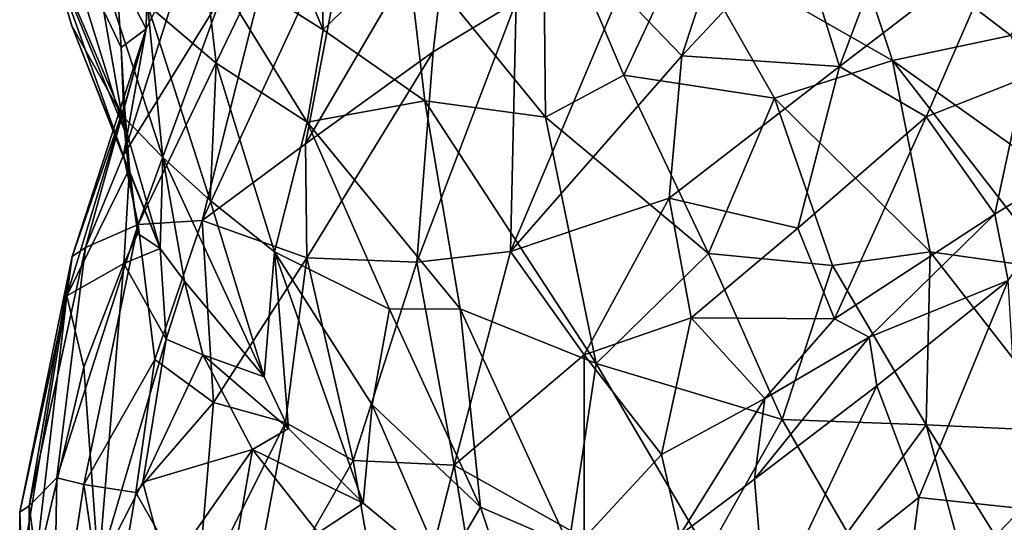
# Model space of a CAD drawing. Extents: x -15.8 to -13.9, y 4.9 to 29.2.
# Drawn here: x -15.4 to -14.7, y 15.1 to 15.5 of the extents above; entities that cross this region are included whole.
import ezdxf

# ---------------------------------------------------------------- set-up
doc = ezdxf.new("R2010")
doc.units = 0
doc.header["$MEASUREMENT"] = 0
doc.layers.add('1', color=7, linetype='Continuous')

msp = doc.modelspace()

# ---------------------------------------------------------------- linework, layer by layer
at = {"layer": '1'}
for points in [[(-14.90337, 15.43856, 4.87706), (-14.84559, 15.61359, 4.89572), (-14.95006, 15.48727, 4.87399)], [(-14.90337, 15.43856, 4.87706), (-14.81566, 15.53239, 4.89267), (-14.84559, 15.61359, 4.89572)], [(-15.23613, 15.60336, 3.79992), (-15.17505, 15.4583, 3.73509), (-15.26561, 15.51544, 3.82498)], [(-15.17886, 15.59992, 3.75528), (-15.17505, 15.4583, 3.73509), (-15.23613, 15.60336, 3.79992)], [(-15.11174, 15.52099, 3.69971), (-15.17505, 15.4583, 3.73509), (-15.17886, 15.59992, 3.75528)], [(-14.78423, 15.43043, 4.87294), (-14.72387, 15.59045, 4.89186), (-14.81566, 15.53239, 4.89267)], [(-14.66101, 15.52506, 4.86395), (-14.72387, 15.59045, 4.89186), (-14.78423, 15.43043, 4.87294)], [(-15.11174, 15.52099, 3.69971), (-15.00858, 15.56749, 3.67094), (-15.0066, 15.39223, 3.63791)], [(-15.00858, 15.56749, 3.67094), (-14.90056, 15.52422, 3.6439), (-14.94746, 15.42402, 3.62633)], [(-14.94746, 15.42402, 3.62633), (-15.0066, 15.39223, 3.63791), (-15.00858, 15.56749, 3.67094)], [(-15.26664, 15.31387, 4.67231), (-15.18831, 15.37194, 4.74921), (-15.15211, 15.56102, 4.75082)], [(-15.15211, 15.56102, 4.75082), (-15.21484, 15.51904, 4.68034), (-15.26664, 15.31387, 4.67231)], [(-15.15211, 15.56102, 4.75082), (-15.18831, 15.37194, 4.74921), (-15.07794, 15.56083, 4.8157)], [(-15.07794, 15.56083, 4.8157), (-15.18831, 15.37194, 4.74921), (-15.09171, 15.44154, 4.81551)], [(-15.09171, 15.44154, 4.81551), (-15.02885, 15.47952, 4.84842), (-15.07794, 15.56083, 4.8157)], [(-14.74403, 15.4351, 3.63267), (-14.90056, 15.52422, 3.6439), (-14.78282, 15.55206, 3.67133)], [(-14.65437, 15.45404, 3.67395), (-14.78282, 15.55206, 3.67133), (-14.63835, 15.49019, 3.68887)], [(-14.65437, 15.45404, 3.67395), (-14.74403, 15.4351, 3.63267), (-14.78282, 15.55206, 3.67133)], [(-15.32549, 15.38242, 4.22253), (-15.37613, 15.54622, 4.30584), (-15.38464, 15.52587, 4.22327)], [(-15.32549, 15.38242, 4.22253), (-15.32789, 15.44479, 4.32828), (-15.37613, 15.54622, 4.30584)], [(-15.37613, 15.54622, 4.30584), (-15.32789, 15.44479, 4.32828), (-15.33169, 15.50305, 4.38293)], [(-15.35059, 15.52699, 3.9678), (-15.32733, 15.39355, 4.0201), (-15.38578, 15.5304, 4.12412)], [(-15.36526, 15.46118, 4.12256), (-15.38578, 15.5304, 4.12412), (-15.32733, 15.39355, 4.0201)], [(-15.38464, 15.52587, 4.22327), (-15.38578, 15.5304, 4.12412), (-15.36526, 15.46118, 4.12256)], [(-15.30909, 15.45903, 4.44318), (-15.32612, 15.36338, 4.52287), (-15.27277, 15.53191, 4.52577)], [(-15.32612, 15.36338, 4.52287), (-15.2526, 15.48268, 4.62933), (-15.27277, 15.53191, 4.52577)], [(-15.30909, 15.45903, 4.44318), (-15.27277, 15.53191, 4.52577), (-15.30812, 15.51119, 4.44071)], [(-14.90337, 15.43856, 4.87706), (-14.78423, 15.43043, 4.87294), (-14.81566, 15.53239, 4.89267)], [(-15.38464, 15.52587, 4.22327), (-15.36526, 15.46118, 4.12256), (-15.32207, 15.35143, 4.1383)], [(-15.38464, 15.52587, 4.22327), (-15.32207, 15.35143, 4.1383), (-15.32549, 15.38242, 4.22253)], [(-15.2963, 15.36164, 3.93936), (-15.32733, 15.39355, 4.0201), (-15.35059, 15.52699, 3.9678)], [(-15.2963, 15.36164, 3.93936), (-15.35059, 15.52699, 3.9678), (-15.30813, 15.47708, 3.89186)], [(-15.17505, 15.4583, 3.73509), (-15.11174, 15.52099, 3.69971), (-15.09805, 15.40459, 3.6802)], [(-15.09805, 15.40459, 3.6802), (-15.11174, 15.52099, 3.69971), (-15.0066, 15.39223, 3.63791)], [(-14.90056, 15.52422, 3.6439), (-14.83325, 15.40654, 3.61371), (-14.94746, 15.42402, 3.62633)], [(-14.74403, 15.4351, 3.63267), (-14.83325, 15.40654, 3.61371), (-14.90056, 15.52422, 3.6439)], [(-14.66101, 15.52506, 4.86395), (-14.78423, 15.43043, 4.87294), (-14.7185, 15.3924, 4.84518)], [(-14.64429, 15.42157, 4.82366), (-14.66101, 15.52506, 4.86395), (-14.7185, 15.3924, 4.84518)], [(-14.64429, 15.42157, 4.82366), (-14.57066, 15.51638, 4.8139), (-14.66101, 15.52506, 4.86395)], [(-15.2526, 15.48268, 4.62933), (-15.31517, 15.31096, 4.59237), (-15.21484, 15.51904, 4.68034)], [(-15.26664, 15.31387, 4.67231), (-15.21484, 15.51904, 4.68034), (-15.31517, 15.31096, 4.59237)], [(-15.26561, 15.51544, 3.82498), (-15.25602, 15.43288, 3.8229), (-15.30813, 15.47708, 3.89186)], [(-15.17505, 15.4583, 3.73509), (-15.18724, 15.38841, 3.75206), (-15.26561, 15.51544, 3.82498)], [(-15.26561, 15.51544, 3.82498), (-15.18724, 15.38841, 3.75206), (-15.25602, 15.43288, 3.8229)], [(-15.30909, 15.45903, 4.44318), (-15.30812, 15.51119, 4.44071), (-15.33169, 15.50305, 4.38293)], [(-15.30909, 15.45903, 4.44318), (-15.33169, 15.50305, 4.38293), (-15.32789, 15.44479, 4.32828)], [(-15.31517, 15.31096, 4.59237), (-15.2526, 15.48268, 4.62933), (-15.32612, 15.36338, 4.52287)], [(-15.03315, 15.29042, 4.82884), (-14.95006, 15.48727, 4.87399), (-15.02885, 15.47952, 4.84842)], [(-15.03315, 15.29042, 4.82884), (-14.90337, 15.43856, 4.87706), (-14.95006, 15.48727, 4.87399)], [(-15.26047, 15.32917, 3.87661), (-15.2963, 15.36164, 3.93936), (-15.30813, 15.47708, 3.89186)], [(-15.25602, 15.43288, 3.8229), (-15.26047, 15.32917, 3.87661), (-15.30813, 15.47708, 3.89186)], [(-15.03315, 15.29042, 4.82884), (-15.02885, 15.47952, 4.84842), (-15.10416, 15.2824, 4.80145)], [(-15.09171, 15.44154, 4.81551), (-15.10416, 15.2824, 4.80145), (-15.02885, 15.47952, 4.84842)], [(-15.36526, 15.46118, 4.12256), (-15.2984, 15.29286, 4.10691), (-15.32207, 15.35143, 4.1383)], [(-15.32733, 15.39355, 4.0201), (-15.2984, 15.29286, 4.10691), (-15.36526, 15.46118, 4.12256)], [(-15.32547, 15.40082, 4.36347), (-15.36506, 15.2867, 4.39782), (-15.30909, 15.45903, 4.44318)], [(-15.36506, 15.2867, 4.39782), (-15.35484, 15.29341, 4.47673), (-15.30909, 15.45903, 4.44318)], [(-15.30909, 15.45903, 4.44318), (-15.35484, 15.29341, 4.47673), (-15.32612, 15.36338, 4.52287)], [(-15.30909, 15.45903, 4.44318), (-15.32789, 15.44479, 4.32828), (-15.32547, 15.40082, 4.36347)], [(-15.18724, 15.38841, 3.75206), (-15.17505, 15.4583, 3.73509), (-15.09805, 15.40459, 3.6802)], [(-14.6107, 15.34041, 3.64445), (-14.74403, 15.4351, 3.63267), (-14.65437, 15.45404, 3.67395)], [(-15.32547, 15.40082, 4.36347), (-15.32789, 15.44479, 4.32828), (-15.32549, 15.38242, 4.22253)], [(-15.18831, 15.37194, 4.74921), (-15.18738, 15.28574, 4.75254), (-15.09171, 15.44154, 4.81551)], [(-15.10416, 15.2824, 4.80145), (-15.09171, 15.44154, 4.81551), (-15.18738, 15.28574, 4.75254)], [(-15.03315, 15.29042, 4.82884), (-14.91295, 15.33072, 4.85688), (-14.90337, 15.43856, 4.87706)], [(-14.78423, 15.43043, 4.87294), (-14.90337, 15.43856, 4.87706), (-14.91295, 15.33072, 4.85688)], [(-15.25602, 15.43288, 3.8229), (-15.21184, 15.29011, 3.81358), (-15.26047, 15.32917, 3.87661)], [(-15.25602, 15.43288, 3.8229), (-15.18724, 15.38841, 3.75206), (-15.21184, 15.29011, 3.81358)], [(-14.74403, 15.4351, 3.63267), (-14.71538, 15.2902, 3.60009), (-14.83325, 15.40654, 3.61371)], [(-14.74403, 15.4351, 3.63267), (-14.6107, 15.34041, 3.64445), (-14.62155, 15.27708, 3.62147)], [(-14.62155, 15.27708, 3.62147), (-14.71538, 15.2902, 3.60009), (-14.74403, 15.4351, 3.63267)], [(-15.0066, 15.39223, 3.63791), (-14.94746, 15.42402, 3.62633), (-14.88319, 15.28896, 3.60165)], [(-14.94746, 15.42402, 3.62633), (-14.83325, 15.40654, 3.61371), (-14.88319, 15.28896, 3.60165)], [(-14.81561, 15.30826, 4.84147), (-14.78423, 15.43043, 4.87294), (-14.91295, 15.33072, 4.85688)], [(-14.7185, 15.3924, 4.84518), (-14.78423, 15.43043, 4.87294), (-14.81561, 15.30826, 4.84147)], [(-14.66664, 15.31874, 4.78668), (-14.64429, 15.42157, 4.82366), (-14.7185, 15.3924, 4.84518)], [(-14.64429, 15.42157, 4.82366), (-14.66664, 15.31874, 4.78668), (-14.58921, 15.36676, 4.75955)], [(-15.32171, 15.35319, 4.25109), (-15.36907, 15.25686, 4.31359), (-15.32547, 15.40082, 4.36347)], [(-15.36506, 15.2867, 4.39782), (-15.32547, 15.40082, 4.36347), (-15.36907, 15.25686, 4.31359)], [(-15.32547, 15.40082, 4.36347), (-15.32549, 15.38242, 4.22253), (-15.32171, 15.35319, 4.25109)], [(-15.07143, 15.24699, 3.68166), (-15.18724, 15.38841, 3.75206), (-15.09805, 15.40459, 3.6802)], [(-14.96838, 15.20566, 3.63111), (-15.09805, 15.40459, 3.6802), (-15.0066, 15.39223, 3.63791)], [(-14.96838, 15.20566, 3.63111), (-15.07143, 15.24699, 3.68166), (-15.09805, 15.40459, 3.6802)], [(-14.83325, 15.40654, 3.61371), (-14.78948, 15.27986, 3.59413), (-14.88319, 15.28896, 3.60165)], [(-14.83325, 15.40654, 3.61371), (-14.71538, 15.2902, 3.60009), (-14.78948, 15.27986, 3.59413)], [(-15.32733, 15.39355, 4.0201), (-15.2963, 15.36164, 3.93936), (-15.2984, 15.29286, 4.10691)], [(-15.21184, 15.29011, 3.81358), (-15.18724, 15.38841, 3.75206), (-15.12472, 15.24687, 3.72626)], [(-15.07143, 15.24699, 3.68166), (-15.12472, 15.24687, 3.72626), (-15.18724, 15.38841, 3.75206)], [(-15.0066, 15.39223, 3.63791), (-14.88319, 15.28896, 3.60165), (-14.96838, 15.20566, 3.63111)], [(-14.7185, 15.3924, 4.84518), (-14.81561, 15.30826, 4.84147), (-14.78801, 15.23959, 4.8039)], [(-14.78801, 15.23959, 4.8039), (-14.66664, 15.31874, 4.78668), (-14.7185, 15.3924, 4.84518)], [(-15.31545, 15.30408, 4.16192), (-15.32171, 15.35319, 4.25109), (-15.32549, 15.38242, 4.22253)], [(-15.31545, 15.30408, 4.16192), (-15.32549, 15.38242, 4.22253), (-15.32207, 15.35143, 4.1383)], [(-15.18738, 15.28574, 4.75254), (-15.18831, 15.37194, 4.74921), (-15.26664, 15.31387, 4.67231)], [(-15.31517, 15.31096, 4.59237), (-15.32612, 15.36338, 4.52287), (-15.35484, 15.29341, 4.47673)], [(-14.65642, 15.26855, 4.78176), (-14.58921, 15.36676, 4.75955), (-14.66664, 15.31874, 4.78668)], [(-15.2963, 15.36164, 3.93936), (-15.27998, 15.26808, 4.04006), (-15.2984, 15.29286, 4.10691)], [(-15.26047, 15.32917, 3.87661), (-15.21971, 15.19561, 3.91672), (-15.2963, 15.36164, 3.93936)], [(-15.27998, 15.26808, 4.04006), (-15.2963, 15.36164, 3.93936), (-15.21971, 15.19561, 3.91672)], [(-15.36907, 15.25686, 4.31359), (-15.32171, 15.35319, 4.25109), (-15.32597, 15.28139, 4.18318)], [(-15.32597, 15.28139, 4.18318), (-15.32171, 15.35319, 4.25109), (-15.31545, 15.30408, 4.16192)], [(-15.32207, 15.35143, 4.1383), (-15.2984, 15.29286, 4.10691), (-15.31545, 15.30408, 4.16192)], [(-15.21971, 15.19561, 3.91672), (-15.26047, 15.32917, 3.87661), (-15.21184, 15.29011, 3.81358)], [(-14.9775, 15.21225, 4.81528), (-14.91295, 15.33072, 4.85688), (-15.03315, 15.29042, 4.82884)], [(-14.89645, 15.24029, 4.82681), (-14.91295, 15.33072, 4.85688), (-14.9775, 15.21225, 4.81528)], [(-14.81561, 15.30826, 4.84147), (-14.91295, 15.33072, 4.85688), (-14.89645, 15.24029, 4.82681)], [(-14.76169, 15.22572, 4.79533), (-14.66664, 15.31874, 4.78668), (-14.78801, 15.23959, 4.8039)], [(-14.66664, 15.31874, 4.78668), (-14.76169, 15.22572, 4.79533), (-14.65642, 15.26855, 4.78176)], [(-15.30254, 15.20877, 4.62422), (-15.26664, 15.31387, 4.67231), (-15.31517, 15.31096, 4.59237)], [(-15.30254, 15.20877, 4.62422), (-15.25796, 15.17617, 4.67504), (-15.26664, 15.31387, 4.67231)], [(-15.18738, 15.28574, 4.75254), (-15.26664, 15.31387, 4.67231), (-15.25796, 15.17617, 4.67504)], [(-15.31517, 15.31096, 4.59237), (-15.35484, 15.29341, 4.47673), (-15.37671, 15.1193, 4.4744)], [(-15.37671, 15.1193, 4.4744), (-15.35612, 15.11413, 4.52529), (-15.31517, 15.31096, 4.59237)], [(-15.30254, 15.20877, 4.62422), (-15.31517, 15.31096, 4.59237), (-15.35612, 15.11413, 4.52529)], [(-15.31545, 15.30408, 4.16192), (-15.2984, 15.29286, 4.10691), (-15.32597, 15.28139, 4.18318)], [(-14.81561, 15.30826, 4.84147), (-14.89645, 15.24029, 4.82681), (-14.78801, 15.23959, 4.8039)], [(-15.35484, 15.29341, 4.47673), (-15.36506, 15.2867, 4.39782), (-15.39771, 15.09794, 4.3924)], [(-15.37671, 15.1193, 4.4744), (-15.35484, 15.29341, 4.47673), (-15.39771, 15.09794, 4.3924)], [(-15.29389, 15.22423, 4.07835), (-15.32597, 15.28139, 4.18318), (-15.2984, 15.29286, 4.10691)], [(-15.27998, 15.26808, 4.04006), (-15.29389, 15.22423, 4.07835), (-15.2984, 15.29286, 4.10691)], [(-15.21971, 15.19561, 3.91672), (-15.21184, 15.29011, 3.81358), (-15.20119, 15.15663, 3.90343)], [(-15.14475, 15.09996, 3.83815), (-15.21184, 15.29011, 3.81358), (-15.13795, 15.17449, 3.77464)], [(-15.13795, 15.17449, 3.77464), (-15.21184, 15.29011, 3.81358), (-15.12472, 15.24687, 3.72626)], [(-15.21184, 15.29011, 3.81358), (-15.14475, 15.09996, 3.83815), (-15.20119, 15.15663, 3.90343)], [(-15.10416, 15.2824, 4.80145), (-15.07588, 15.12884, 4.77165), (-15.03315, 15.29042, 4.82884)], [(-15.07588, 15.12884, 4.77165), (-14.9775, 15.21225, 4.81528), (-15.03315, 15.29042, 4.82884)], [(-14.82753, 15.16338, 3.59364), (-14.96838, 15.20566, 3.63111), (-14.88319, 15.28896, 3.60165)], [(-14.78948, 15.27986, 3.59413), (-14.82753, 15.16338, 3.59364), (-14.88319, 15.28896, 3.60165)], [(-14.71538, 15.2902, 3.60009), (-14.71842, 15.15935, 3.58828), (-14.78948, 15.27986, 3.59413)], [(-14.60984, 15.15421, 3.60307), (-14.71842, 15.15935, 3.58828), (-14.71538, 15.2902, 3.60009)], [(-14.71538, 15.2902, 3.60009), (-14.62155, 15.27708, 3.62147), (-14.60984, 15.15421, 3.60307)], [(-15.40473, 15.09331, 4.32828), (-15.36506, 15.2867, 4.39782), (-15.36907, 15.25686, 4.31359)], [(-15.36506, 15.2867, 4.39782), (-15.40473, 15.09331, 4.32828), (-15.39771, 15.09794, 4.3924)], [(-15.35611, 15.20294, 4.19556), (-15.36907, 15.25686, 4.31359), (-15.32597, 15.28139, 4.18318)], [(-15.32597, 15.28139, 4.18318), (-15.34521, 15.05071, 4.05207), (-15.35611, 15.20294, 4.19556)], [(-15.29389, 15.22423, 4.07835), (-15.34521, 15.05071, 4.05207), (-15.32597, 15.28139, 4.18318)], [(-15.20355, 15.16112, 4.71872), (-15.18738, 15.28574, 4.75254), (-15.25796, 15.17617, 4.67504)], [(-15.20355, 15.16112, 4.71872), (-15.15224, 15.1323, 4.74236), (-15.18738, 15.28574, 4.75254)], [(-15.15224, 15.1323, 4.74236), (-15.10416, 15.2824, 4.80145), (-15.18738, 15.28574, 4.75254)], [(-15.15224, 15.1323, 4.74236), (-15.07588, 15.12884, 4.77165), (-15.10416, 15.2824, 4.80145)], [(-14.82753, 15.16338, 3.59364), (-14.78948, 15.27986, 3.59413), (-14.71842, 15.15935, 3.58828)], [(-15.27998, 15.26808, 4.04006), (-15.26604, 15.21225, 4.02599), (-15.29389, 15.22423, 4.07835)], [(-15.27998, 15.26808, 4.04006), (-15.21971, 15.19561, 3.91672), (-15.26604, 15.21225, 4.02599)], [(-14.76169, 15.22572, 4.79533), (-14.75598, 15.18881, 4.79964), (-14.65642, 15.26855, 4.78176)], [(-14.7241, 15.10442, 4.8354), (-14.65642, 15.26855, 4.78176), (-14.75598, 15.18881, 4.79964)], [(-14.64612, 15.09594, 4.84273), (-14.65642, 15.26855, 4.78176), (-14.7241, 15.10442, 4.8354)], [(-15.36907, 15.25686, 4.31359), (-15.39414, 15.04306, 4.18147), (-15.40478, 15.04362, 4.24194)], [(-15.40473, 15.09331, 4.32828), (-15.36907, 15.25686, 4.31359), (-15.40478, 15.04362, 4.24194)], [(-15.35611, 15.20294, 4.19556), (-15.39414, 15.04306, 4.18147), (-15.36907, 15.25686, 4.31359)], [(-15.056, 15.09693, 3.72381), (-15.13795, 15.17449, 3.77464), (-15.12472, 15.24687, 3.72626)], [(-15.07143, 15.24699, 3.68166), (-15.056, 15.09693, 3.72381), (-15.12472, 15.24687, 3.72626)], [(-14.98916, 15.06825, 3.6823), (-15.056, 15.09693, 3.72381), (-15.07143, 15.24699, 3.68166)], [(-14.96838, 15.20566, 3.63111), (-14.98916, 15.06825, 3.6823), (-15.07143, 15.24699, 3.68166)], [(-14.91883, 15.13677, 4.78444), (-14.89645, 15.24029, 4.82681), (-14.9775, 15.21225, 4.81528)], [(-14.84054, 15.17936, 4.79274), (-14.89645, 15.24029, 4.82681), (-14.91883, 15.13677, 4.78444)], [(-14.78801, 15.23959, 4.8039), (-14.89645, 15.24029, 4.82681), (-14.84054, 15.17936, 4.79274)], [(-14.76169, 15.22572, 4.79533), (-14.78801, 15.23959, 4.8039), (-14.84054, 15.17936, 4.79274)], [(-15.31145, 15.11604, 4.03438), (-15.34521, 15.05071, 4.05207), (-15.29389, 15.22423, 4.07835)], [(-15.31145, 15.11604, 4.03438), (-15.29389, 15.22423, 4.07835), (-15.26604, 15.21225, 4.02599)], [(-14.84852, 15.11826, 4.795), (-14.75598, 15.18881, 4.79964), (-14.76169, 15.22572, 4.79533)], [(-14.84852, 15.11826, 4.795), (-14.76169, 15.22572, 4.79533), (-14.84054, 15.17936, 4.79274)], [(-15.35612, 15.11413, 4.52529), (-15.3169, 15.1081, 4.59358), (-15.30254, 15.20877, 4.62422)], [(-15.3169, 15.1081, 4.59358), (-15.25796, 15.17617, 4.67504), (-15.30254, 15.20877, 4.62422)], [(-15.26604, 15.21225, 4.02599), (-15.22843, 15.14056, 3.94737), (-15.31145, 15.11604, 4.03438)], [(-15.20119, 15.15663, 3.90343), (-15.22843, 15.14056, 3.94737), (-15.26604, 15.21225, 4.02599)], [(-15.20119, 15.15663, 3.90343), (-15.26604, 15.21225, 4.02599), (-15.21971, 15.19561, 3.91672)], [(-14.97747, 15.07361, 4.76193), (-14.9775, 15.21225, 4.81528), (-15.07588, 15.12884, 4.77165)], [(-14.91883, 15.13677, 4.78444), (-14.9775, 15.21225, 4.81528), (-14.97747, 15.07361, 4.76193)], [(-15.34521, 15.05071, 4.05207), (-15.39414, 15.04306, 4.18147), (-15.35611, 15.20294, 4.19556)], [(-14.98916, 15.06825, 3.6823), (-14.96838, 15.20566, 3.63111), (-14.88412, 15.06248, 3.62798)], [(-14.96838, 15.20566, 3.63111), (-14.82753, 15.16338, 3.59364), (-14.88412, 15.06248, 3.62798)], [(-14.83976, 15.01246, 4.83576), (-14.75598, 15.18881, 4.79964), (-14.84852, 15.11826, 4.795)], [(-14.75598, 15.18881, 4.79964), (-14.83976, 15.01246, 4.83576), (-14.7241, 15.10442, 4.8354)], [(-14.91883, 15.13677, 4.78444), (-14.90494, 15.07577, 4.78298), (-14.84054, 15.17936, 4.79274)], [(-14.90494, 15.07577, 4.78298), (-14.84852, 15.11826, 4.795), (-14.84054, 15.17936, 4.79274)], [(-15.27061, 15.02663, 4.62162), (-15.25796, 15.17617, 4.67504), (-15.3169, 15.1081, 4.59358)], [(-15.27061, 15.02663, 4.62162), (-15.20355, 15.16112, 4.71872), (-15.25796, 15.17617, 4.67504)], [(-15.08365, 15.0495, 3.78667), (-15.14475, 15.09996, 3.83815), (-15.13795, 15.17449, 3.77464)], [(-15.056, 15.09693, 3.72381), (-15.08365, 15.0495, 3.78667), (-15.13795, 15.17449, 3.77464)], [(-14.88412, 15.06248, 3.62798), (-14.82753, 15.16338, 3.59364), (-14.77801, 15.07784, 3.59671)], [(-14.71842, 15.15935, 3.58828), (-14.77801, 15.07784, 3.59671), (-14.82753, 15.16338, 3.59364)], [(-15.27061, 15.02663, 4.62162), (-15.23673, 14.98477, 4.63393), (-15.20355, 15.16112, 4.71872)], [(-15.15224, 15.1323, 4.74236), (-15.20355, 15.16112, 4.71872), (-15.23673, 14.98477, 4.63393)], [(-15.22843, 15.14056, 3.94737), (-15.20119, 15.15663, 3.90343), (-15.14475, 15.09996, 3.83815)], [(-14.67596, 15.00247, 3.60279), (-14.77801, 15.07784, 3.59671), (-14.71842, 15.15935, 3.58828)], [(-14.60984, 15.15421, 3.60307), (-14.62108, 15.00318, 3.60529), (-14.71842, 15.15935, 3.58828)], [(-14.71842, 15.15935, 3.58828), (-14.62108, 15.00318, 3.60529), (-14.67596, 15.00247, 3.60279)], [(-15.31145, 15.11604, 4.03438), (-15.22843, 15.14056, 3.94737), (-15.29348, 15.04782, 3.96661)], [(-15.25251, 15.00299, 3.89564), (-15.29348, 15.04782, 3.96661), (-15.22843, 15.14056, 3.94737)], [(-15.22843, 15.14056, 3.94737), (-15.17888, 15.07759, 3.87357), (-15.25251, 15.00299, 3.89564)], [(-15.22843, 15.14056, 3.94737), (-15.14475, 15.09996, 3.83815), (-15.17888, 15.07759, 3.87357)], [(-15.23673, 14.98477, 4.63393), (-15.12071, 14.95144, 4.67627), (-15.15224, 15.1323, 4.74236)], [(-15.07588, 15.12884, 4.77165), (-15.15224, 15.1323, 4.74236), (-15.12071, 14.95144, 4.67627)], [(-14.90494, 15.07577, 4.78298), (-14.91883, 15.13677, 4.78444), (-14.97747, 15.07361, 4.76193)], [(-15.12071, 14.95144, 4.67627), (-15.05844, 15.02292, 4.72579), (-15.07588, 15.12884, 4.77165)], [(-15.05844, 15.02292, 4.72579), (-14.97747, 15.07361, 4.76193), (-15.07588, 15.12884, 4.77165)], [(-15.39771, 15.09794, 4.3924), (-15.37953, 14.96158, 4.41721), (-15.37671, 15.1193, 4.4744)], [(-15.37671, 15.1193, 4.4744), (-15.37953, 14.96158, 4.41721), (-15.35612, 15.11413, 4.52529)], [(-14.84852, 15.11826, 4.795), (-14.90494, 15.07577, 4.78298), (-14.83976, 15.01246, 4.83576)], [(-15.35612, 15.11413, 4.52529), (-15.37953, 14.96158, 4.41721), (-15.33745, 14.9876, 4.52189)], [(-15.3169, 15.1081, 4.59358), (-15.35612, 15.11413, 4.52529), (-15.33745, 14.9876, 4.52189)], [(-15.29348, 15.04782, 3.96661), (-15.34521, 15.05071, 4.05207), (-15.31145, 15.11604, 4.03438)], [(-15.33745, 14.9876, 4.52189), (-15.27061, 15.02663, 4.62162), (-15.3169, 15.1081, 4.59358)], [(-14.83976, 15.01246, 4.83576), (-14.73776, 15.00053, 4.86095), (-14.7241, 15.10442, 4.8354)], [(-14.7241, 15.10442, 4.8354), (-14.73776, 15.00053, 4.86095), (-14.64612, 15.09594, 4.84273)], [(-15.39771, 15.09794, 4.3924), (-15.40473, 15.09331, 4.32828), (-15.39656, 14.87735, 4.29489)], [(-15.39656, 14.87735, 4.29489), (-15.37953, 14.96158, 4.41721), (-15.39771, 15.09794, 4.3924)], [(-15.08365, 15.0495, 3.78667), (-15.17888, 15.07759, 3.87357), (-15.14475, 15.09996, 3.83815)], [(-15.056, 15.09693, 3.72381), (-15.02568, 15.00584, 3.75031), (-15.08365, 15.0495, 3.78667)], [(-14.98916, 15.06825, 3.6823), (-15.02568, 15.00584, 3.75031), (-15.056, 15.09693, 3.72381)], [(-14.73776, 15.00053, 4.86095), (-14.63151, 14.98851, 4.8632), (-14.64612, 15.09594, 4.84273)], [(-15.40473, 15.09331, 4.32828), (-15.40478, 15.04362, 4.24194), (-15.40416, 14.92477, 4.27496)], [(-15.40473, 15.09331, 4.32828), (-15.40416, 14.92477, 4.27496), (-15.39656, 14.87735, 4.29489)]]:
    msp.add_3dface(points, dxfattribs=at)

doc.saveas('drawing.dxf')
